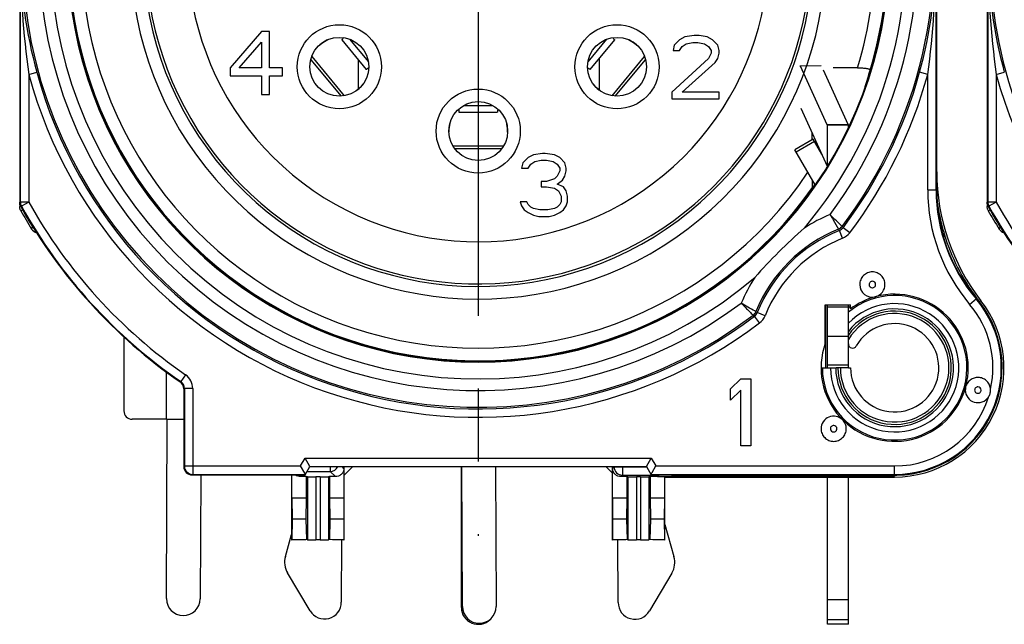
# Model space of a CAD drawing. Units: millimetres. Extents: x 0 to 420, y 0 to 297.
# Drawn here: x 339 to 363, y 84 to 98 of the extents above; entities that cross this region are included whole.
import ezdxf

# ---------------------------------------------------------------- set-up
doc = ezdxf.new("R2010")
doc.units = ezdxf.units.MM
doc.header["$LTSCALE"] = 23.1
doc.linetypes.add('CENTER', pattern=[0.6, 0.375, -0.075, 0.075, -0.075])
doc.layers.get('0').update_dxf_attribs({"linetype": 'CONTINUOUS'})
for name, color, linetype in [('AUSFORMSCHRAEGEN', 7, 'CONTINUOUS'), ('DEFAULT_1', 7, 'CENTER'), ('FASEN', 7, 'CONTINUOUS'), ('RUNDUNGEN', 7, 'CONTINUOUS')]:
    doc.layers.add(name, color=color, linetype=linetype)

msp = doc.modelspace()

# ---------------------------------------------------------------- linework, layer by layer
at = {"color": 7}
for p, q in [((344.9948, 97.7837), (344.2448, 96.922)), ((345.1823, 97.7837), (344.9948, 97.7837)), ((345.1823, 96.922), (345.1823, 97.7837)), ((355.0573, 97.6518), (354.9323, 97.5879)), ((355.276, 97.6837), (355.0573, 97.6518)), ((355.401, 97.6837), (355.276, 97.6837)), ((355.5885, 97.6518), (355.401, 97.6837)), ((355.7135, 97.5879), (355.5885, 97.6518)), ((344.4635, 96.922), (344.9948, 97.5284)), ((344.9948, 97.5284), (344.9948, 96.922)), ((346.9006, 97.5809), (347.4814, 96.8814)), ((347.089, 97.5978), (347.5335, 97.0624)), ((352.7561, 97.0624), (353.2006, 97.5978)), ((352.8081, 96.8814), (353.389, 97.5809)), ((354.8073, 97.4603), (354.776, 97.3326)), ((354.9323, 97.5879), (354.8073, 97.4603)), ((354.9323, 97.3326), (354.9948, 97.4284)), ((354.9948, 97.4284), (355.0885, 97.4922)), ((355.0885, 97.4922), (355.2448, 97.5241)), ((355.2448, 97.5241), (355.3698, 97.5241)), ((355.3698, 97.5241), (355.526, 97.4922)), ((355.526, 97.4922), (355.6198, 97.4284)), ((355.6198, 97.4284), (355.6823, 97.3326)), ((355.8385, 97.4603), (355.7135, 97.5879)), ((355.8698, 97.3326), (355.8385, 97.4603)), ((346.1896, 97.1849), (346.962, 96.2546)), ((353.3276, 96.2546), (354.1, 97.1849)), ((355.6198, 97.1411), (354.7448, 96.3432)), ((354.776, 97.3326), (354.9323, 97.3326)), ((355.6823, 97.2688), (355.6198, 97.1411)), ((355.6823, 97.3326), (355.6823, 97.2688)), ((355.776, 97.0454), (355.8385, 97.1411)), ((355.8385, 97.1411), (355.8698, 97.2688)), ((355.8698, 97.2688), (355.8698, 97.3326)), ((344.2448, 96.922), (344.2448, 96.7305)), ((344.9948, 96.922), (344.4635, 96.922)), ((345.4948, 96.922), (345.1823, 96.922)), ((345.4948, 96.7305), (345.4948, 96.922)), ((346.1668, 97.1116), (346.8851, 96.2466)), ((353.4045, 96.2466), (354.1228, 97.1116)), ((354.9948, 96.3432), (355.776, 97.0454)), ((358.4429, 95.5639), (357.8031, 96.9591)), ((344.2448, 96.7305), (344.9948, 96.7305)), ((344.9948, 96.7305), (344.9948, 96.2837)), ((345.1823, 96.2837), (345.1823, 96.7305)), ((345.1823, 96.7305), (345.4948, 96.7305)), ((358.941, 95.5722), (358.3504, 96.8603)), ((344.9948, 96.2837), (345.1823, 96.2837)), ((354.7448, 96.3432), (354.7448, 96.1837)), ((355.8698, 96.3432), (354.9948, 96.3432)), ((355.8698, 96.1837), (355.8698, 96.3432)), ((349.7972, 96.0194), (350.4924, 96.0194)), ((354.7448, 96.1837), (355.8698, 96.1837)), ((349.6902, 95.8637), (350.5994, 95.8637)), ((357.8133, 95.9553), (358.4429, 94.5823)), ((358.941, 95.5722), (358.4429, 95.5639)), ((358.4429, 95.5639), (358.4429, 95.5556)), ((358.9448, 95.5556), (358.4448, 95.5556)), ((358.4448, 94.6151), (358.4448, 95.5556)), ((358.9448, 95.4875), (358.9448, 95.5556)), ((349.5404, 95.0637), (350.7492, 95.0637)), ((358.1078, 95.2209), (357.6748, 94.9709)), ((357.7041, 94.9202), (358.1371, 95.1702)), ((358.313, 94.8655), (358.1078, 95.2209)), ((349.5828, 94.9993), (350.7068, 94.9993)), ((351.4573, 94.8518), (351.3323, 94.7879)), ((351.676, 94.8837), (351.4573, 94.8518)), ((351.7385, 94.8837), (351.676, 94.8837)), ((351.9573, 94.8518), (351.7385, 94.8837)), ((352.0823, 94.7879), (351.9573, 94.8518)), ((358.1553, 94.1387), (357.6748, 94.9709)), ((351.2073, 94.6603), (351.176, 94.5326)), ((351.3323, 94.7879), (351.2073, 94.6603)), ((351.3323, 94.5326), (351.3948, 94.6284)), ((351.3948, 94.6284), (351.4885, 94.6922)), ((351.4885, 94.6922), (351.6448, 94.7241)), ((351.6448, 94.7241), (351.7698, 94.7241)), ((351.7698, 94.7241), (351.926, 94.6922)), ((351.926, 94.6922), (352.0198, 94.6284)), ((352.0198, 94.6284), (352.0823, 94.5326)), ((352.2073, 94.6603), (352.0823, 94.7879)), ((352.2385, 94.5326), (352.2073, 94.6603)), ((351.176, 94.5326), (351.3323, 94.5326)), ((352.0198, 94.3411), (351.9573, 94.2773)), ((352.0823, 94.4688), (352.0198, 94.3411)), ((352.0823, 94.5326), (352.0823, 94.4688)), ((352.1448, 94.2454), (352.2073, 94.3411)), ((352.2073, 94.3411), (352.2385, 94.4688)), ((352.2385, 94.4688), (352.2385, 94.5326)), ((351.7698, 94.2135), (351.6448, 94.2135)), ((351.6448, 94.2135), (351.6448, 94.0858)), ((351.9573, 94.2773), (351.7698, 94.2135)), ((352.0198, 94.1496), (352.1448, 94.2454)), ((352.176, 94.0858), (352.0198, 94.1496)), ((351.6448, 94.0858), (351.7698, 94.0858)), ((351.7698, 94.0858), (351.9573, 94.0539)), ((351.9573, 94.0539), (352.051, 93.9901)), ((352.051, 93.9901), (352.1135, 93.8624)), ((352.1135, 93.8624), (352.1135, 93.7347)), ((352.2385, 93.9901), (352.176, 94.0858)), ((352.2698, 93.8624), (352.2385, 93.9901)), ((352.2698, 93.7347), (352.2698, 93.8624)), ((351.301, 93.7347), (351.1448, 93.7347)), ((351.1448, 93.7347), (351.176, 93.639)), ((351.176, 93.639), (351.2385, 93.5432)), ((351.3323, 93.6709), (351.301, 93.7347)), ((351.3948, 93.6071), (351.3323, 93.6709)), ((352.0823, 93.6709), (352.0198, 93.6071)), ((352.1135, 93.7347), (352.0823, 93.6709)), ((352.176, 93.5432), (352.2385, 93.639)), ((352.2385, 93.639), (352.2698, 93.7347)), ((351.2385, 93.5432), (351.3323, 93.4794)), ((351.3323, 93.4794), (351.4573, 93.4156)), ((351.4573, 93.5752), (351.3948, 93.6071)), ((351.6135, 93.5432), (351.4573, 93.5752)), ((351.4573, 93.4156), (351.5823, 93.3837)), ((351.801, 93.5432), (351.6135, 93.5432)), ((351.9573, 93.5752), (351.801, 93.5432)), ((351.8323, 93.3837), (351.9573, 93.4156)), ((352.0198, 93.6071), (351.9573, 93.5752)), ((351.9573, 93.4156), (352.0823, 93.4794)), ((352.0823, 93.4794), (352.176, 93.5432)), ((351.5823, 93.3837), (351.8323, 93.3837)), ((358.4029, 91.2872), (358.4029, 89.7837)), ((358.4448, 90.5337), (358.9448, 90.5337)), ((358.5188, 89.7837), (358.655, 89.7837)), ((358.9448, 89.7837), (358.9948, 89.7837)), ((356.1448, 89.2854), (356.3848, 89.5237)), ((356.3848, 89.5237), (356.6248, 89.5237)), ((356.6248, 89.5237), (356.6248, 87.9237)), ((356.1448, 89.0131), (356.1448, 89.2854)), ((356.3848, 89.2514), (356.1448, 89.0131)), ((356.3848, 87.9237), (356.3848, 89.2514)), ((356.6248, 87.9237), (356.3848, 87.9237)), ((353.7056, 87.1904), (353.678, 87.1958)), ((353.678, 87.1958), (353.678, 86.6837)), ((354.0048, 87.1872), (353.9048, 87.1872)), ((354.2315, 87.1958), (354.204, 87.1904)), ((354.2315, 87.1958), (354.2315, 86.6837)), ((354.5724, 87.1911), (354.5724, 86.6837)), ((358.4448, 83.6837), (358.4448, 87.1837)), ((358.9448, 83.6837), (358.9448, 87.1837)), ((346.058, 86.6837), (345.7172, 86.6837)), ((345.7172, 86.6837), (345.72, 86.1837)), ((346.058, 86.6837), (346.049, 86.1837)), ((346.9524, 86.6837), (346.6115, 86.6837)), ((346.6115, 86.6837), (346.6206, 86.1837)), ((346.9524, 86.6837), (346.9495, 86.1837)), ((353.678, 86.6837), (353.3372, 86.6837)), ((353.3372, 86.6837), (353.34, 86.1837)), ((353.678, 86.6837), (353.669, 86.1837)), ((354.5724, 86.6837), (354.2315, 86.6837)), ((354.2315, 86.6837), (354.2406, 86.1837)), ((354.5724, 86.6837), (354.5695, 86.1837)), ((346.049, 86.1837), (345.72, 86.1837)), ((346.9495, 86.1837), (346.6206, 86.1837)), ((353.669, 86.1837), (353.34, 86.1837)), ((354.5695, 86.1837), (354.2406, 86.1837)), ((346.1472, 84.0034), (345.6115, 84.9023)), ((354.7493, 84.8991), (354.2167, 83.9983)), ((358.4448, 84.2682), (358.9448, 84.2682)), ((358.4448, 83.7991), (358.9448, 83.7991)), ((358.9448, 83.6837), (358.4448, 83.6837))]:
    msp.add_line(p, q, dxfattribs=at)
for centre, radius, start, end in [((350.1448, 99.6837), 8.2665, 139.80707, 15.69075), ((350.1448, 99.6837), 6.9052, 153.4039, 31.70411), ((350.1448, 99.6837), 9.7335, 343.1765, 19.53608), ((346.6535, 98.1625), 1.5289, 304.89003, 305.43933), ((353.6361, 98.1625), 1.5289, 234.56067, 235.10997), ((358.8991, 95.553), 0.046, 20.92124, 24.65605), ((360.0448, 89.7837), 1.4, 180, 141.78679), ((360.0448, 89.7837), 1.3479, 180, 144.69511), ((360.0448, 89.7837), 1.2908, 180, 148.44969), ((360.0448, 89.7837), 1.05, 180, 150.40815), ((359.0448, 90.3516), 0.1, 180, 330.40815), ((346.041, 85.1583), 0.5, 164.08447, 210.79445), ((354.3189, 85.1536), 0.5, 329.40424, 16.11422), ((346.4908, 84.2082), 0.4, 210.79445, 359.98946), ((353.8724, 84.2019), 0.4, 180.20923, 329.40424)]:
    msp.add_arc(centre, radius, start, end, dxfattribs=at)
for centre, major_axis, start_param, end_param in [((353.9048, 87.1907), (0.2, 0), -3.0543262, -1.5707963), ((354.0048, 87.1907), (0.2, 0), -1.5707963, -0.0872665), ((353.9548, 87.1837), (0.75, 0), 6.8865537, 7.4760427)]:
    msp.add_ellipse(centre, major_axis=major_axis, ratio=0.0174551, start_param=start_param, end_param=end_param, dxfattribs=at)
for points, knots in [([(346.9469, 97.6327), (346.9397, 97.6257), (346.9274, 97.6136), (346.9124, 97.5982), (346.9039, 97.5882), (346.9008, 97.5834), (346.9002, 97.5814), (346.9006, 97.5809)], [0, 0, 0, 0, 0.4300746, 0.7387093, 0.9264684, 0.9760941, 1, 1, 1, 1]), ([(353.3426, 97.6327), (353.3499, 97.6257), (353.3622, 97.6136), (353.3771, 97.5982), (353.3856, 97.5882), (353.3888, 97.5834), (353.3893, 97.5814), (353.389, 97.5809)], [0, 0, 0, 0, 0.4300746, 0.7387093, 0.9264684, 0.9760941, 1, 1, 1, 1]), ([(347.528, 96.9084), (347.5195, 96.9024), (347.5059, 96.8933), (347.4919, 96.8845), (347.4864, 96.8822)], [0, 0, 0, 0, 0.6359133, 1, 1, 1, 1]), ([(352.7616, 96.9084), (352.7701, 96.9024), (352.7837, 96.8933), (352.7977, 96.8845), (352.8031, 96.8822)], [0, 0, 0, 0, 0.6359133, 1, 1, 1, 1]), ([(347.4864, 96.8822), (347.4858, 96.8819), (347.4844, 96.8814), (347.4821, 96.8806), (347.4814, 96.8814)], [0, 0, 0, 0, 0.3916062, 1, 1, 1, 1]), ([(352.8031, 96.8822), (352.8038, 96.8819), (352.8052, 96.8814), (352.8075, 96.8806), (352.8081, 96.8814)], [0, 0, 0, 0, 0.3916062, 1, 1, 1, 1]), ([(349.68, 95.9322), (349.6807, 95.9222), (349.6822, 95.905), (349.6845, 95.8838), (349.6867, 95.8709), (349.6884, 95.8654), (349.6896, 95.8637), (349.6902, 95.8637)], [0, 0, 0, 0, 0.4300568, 0.7386816, 0.9264413, 0.9760744, 1, 1, 1, 1]), ([(350.6096, 95.9322), (350.6089, 95.9222), (350.6074, 95.905), (350.6051, 95.8838), (350.6029, 95.8709), (350.6012, 95.8654), (350.6, 95.8637), (350.5994, 95.8637)], [0, 0, 0, 0, 0.4300568, 0.7386816, 0.9264413, 0.9760744, 1, 1, 1, 1])]:
    msp.add_open_spline(points, degree=3, knots=knots, dxfattribs=at)
for points in [[(358.4448, 95.5556), (358.4448, 95.5584), (358.4441, 95.5613), (358.4429, 95.5639)], [(358.9448, 95.5556), (358.9448, 95.5603), (358.9438, 95.565), (358.9421, 95.5694)]]:
    msp.add_open_spline(points, degree=3, dxfattribs=at)
at = {"layer": 'AUSFORMSCHRAEGEN', "color": 7}
for p, q in [((362.0974, 91.3795), (362.0614, 91.3515)), ((358.3948, 91.2837), (358.9948, 91.2837)), ((358.3948, 90.3668), (358.3948, 91.2837)), ((358.9948, 91.1837), (358.9948, 91.2837)), ((346.9598, 85.6837), (346.9598, 87.4337)), ((353.3298, 87.4337), (353.3298, 85.6837)), ((353.3754, 87.4293), (353.3372, 87.3911)), ((353.3754, 87.4293), (354.1448, 87.4293)), ((353.5754, 87.4293), (353.5754, 87.2293)), ((345.7098, 87.2337), (345.7098, 85.6837)), ((346.0856, 87.1904), (346.058, 87.1958)), ((346.058, 87.1958), (346.058, 86.6837)), ((346.0856, 87.1904), (346.0856, 85.6904)), ((346.3848, 87.1872), (346.2848, 87.1872)), ((346.2848, 87.1872), (346.2848, 85.6872)), ((346.3848, 87.1872), (346.3848, 85.6872)), ((346.6115, 87.1958), (346.584, 87.1904)), ((346.584, 87.1904), (346.584, 85.6904)), ((346.6115, 87.1958), (346.6115, 86.6837)), ((353.5754, 87.2293), (353.5407, 87.1946)), ((353.5754, 87.2293), (354.3342, 87.2293)), ((353.7056, 87.1904), (353.7056, 85.6904)), ((353.9048, 87.1872), (353.9048, 85.6872)), ((354.0048, 87.1872), (354.0048, 85.6872)), ((354.204, 87.1904), (354.204, 85.6904)), ((354.2603, 87.2337), (360.0448, 87.2337)), ((354.3342, 87.2337), (354.3342, 87.2293)), ((354.3589, 87.2046), (354.3342, 87.2293)), ((354.5798, 87.1837), (354.5724, 87.1911)), ((354.5798, 87.1837), (360.0448, 87.1837)), ((354.5798, 85.6837), (354.5798, 87.1837)), ((354.7589, 87.1977), (354.7589, 87.2337)), ((360.0448, 87.1977), (354.7589, 87.1977)), ((360.0448, 87.1977), (360.0448, 87.1837)), ((345.72, 86.1837), (345.7155, 85.6894)), ((346.049, 86.1837), (346.0623, 85.695)), ((346.6206, 86.1837), (346.6073, 85.695)), ((346.9495, 86.1837), (346.954, 85.6894)), ((353.34, 86.1837), (353.3355, 85.6894)), ((353.669, 86.1837), (353.6823, 85.695)), ((354.2406, 86.1837), (354.2273, 85.695)), ((354.5695, 86.1837), (354.574, 85.6894)), ((345.7155, 85.6894), (345.7098, 85.6837)), ((346.0856, 85.6904), (346.0623, 85.695)), ((346.3848, 85.6872), (346.2848, 85.6872)), ((346.6073, 85.695), (346.584, 85.6904)), ((346.9598, 85.6837), (346.954, 85.6894)), ((353.3355, 85.6894), (353.3298, 85.6837)), ((353.7056, 85.6904), (353.6823, 85.695)), ((354.0048, 85.6872), (353.9048, 85.6872)), ((354.2273, 85.695), (354.204, 85.6904)), ((354.5798, 85.6837), (354.574, 85.6894))]:
    msp.add_line(p, q, dxfattribs=at)
for centre, radius, start, end in [((350.1448, 99.6837), 9.4335, 109.55094, 326.20931), ((350.1448, 99.6837), 9.7335, 118.91587, 324.77001), ((350.1448, 99.6837), 7.9052, 140.44408, 78.51842), ((350.1448, 99.6837), 7.9665, 140.40206, 14.71232), ((350.1448, 99.6837), 9.4335, 342.95933, 18.85461), ((366.0448, 94.4484), 5, 180, 217.86365), ((365.0448, 94.0148), 4, 180, 220.2388), ((360.0448, 89.7837), 2.5544, 267.0085, 37.86365), ((360.0448, 89.7837), 2.55, 270, 40.2388), ((360.0448, 89.7837), 2.6, 270, 37.86365), ((360.0448, 89.7837), 1.8, 125.73157, 127.36771), ((353.5755, 87.4293), 0.2, 180.02096, 269.97904), ((354.334, 87.4298), 0.2005, 270.07046, 281.8066), ((360.0595, 92.666), 5.4683, 263.43176, 269.84582), ((360.0637, 89.7936), 2.5959, 260.47667, 267.45956), ((360.0633, 89.7869), 2.5893, 267.46308, 269.59125)]:
    msp.add_arc(centre, radius, start, end, dxfattribs=at)
for centre, start_param, end_param in [((346.2848, 87.1907), -3.0543262, -1.5707963), ((346.3848, 87.1907), -1.5707963, -0.0872665), ((346.2848, 85.6907), -3.0543262, -1.5707963), ((346.3848, 85.6907), -1.5707963, -0.0872665), ((353.9048, 85.6907), -3.0543262, -1.5707963), ((354.0048, 85.6907), -1.5707963, -0.0872665)]:
    msp.add_ellipse(centre, major_axis=(0.2, 0), ratio=0.0174551, start_param=start_param, end_param=end_param, dxfattribs=at)
for points, knots in [([(359.1641, 96.9192), (359.2029, 96.9192), (359.2593, 96.9175), (359.3309, 96.9112), (359.3764, 96.9049), (359.409, 96.8984), (359.4306, 96.8919), (359.4469, 96.8859), (359.4641, 96.8754), (359.4617, 96.8666)], [0, 0, 0, 0, 0.3754459, 0.5462249, 0.6963597, 0.8196549, 0.8696336, 0.9113989, 1, 1, 1, 1]), ([(358.0955, 94.0688), (358.0948, 94.068), (358.0931, 94.0774), (358.0928, 94.084), (358.0913, 94.1049), (358.0905, 94.1279), (358.0895, 94.1565), (358.0884, 94.1995), (358.0877, 94.2332), (358.0874, 94.2562)], [0, 0, 0, 0, 0.0175667, 0.0795661, 0.1805509, 0.3112995, 0.4636618, 0.6320002, 1, 1, 1, 1]), ([(354.3589, 87.2046), (354.3596, 87.2039), (354.3629, 87.2039), (354.3689, 87.2029), (354.379, 87.2025), (354.3925, 87.2018), (354.4095, 87.2013), (354.4385, 87.2004), (354.482, 87.1996), (354.5416, 87.1988), (354.6093, 87.1982), (354.6827, 87.1978), (354.7332, 87.1977), (354.7589, 87.1977)], [0, 0, 0, 0, 0.0066361, 0.0224738, 0.0474549, 0.0814199, 0.1240257, 0.174852, 0.2993116, 0.4500281, 0.6214256, 0.8072681, 1, 1, 1, 1]), ([(346.0623, 85.695), (346.0269, 85.6947), (345.9113, 85.6936), (345.7957, 85.6921), (345.7155, 85.6894)], [0, 0, 0, 0, 0.3058853, 1, 1, 1, 1]), ([(346.954, 85.6894), (346.9325, 85.6901), (346.8169, 85.6931), (346.7013, 85.6943), (346.6073, 85.695)], [0, 0, 0, 0, 0.1866287, 1, 1, 1, 1]), ([(353.6823, 85.695), (353.6469, 85.6947), (353.5313, 85.6936), (353.4157, 85.6921), (353.3355, 85.6894)], [0, 0, 0, 0, 0.3058853, 1, 1, 1, 1]), ([(354.574, 85.6894), (354.5525, 85.6901), (354.4369, 85.6931), (354.3213, 85.6943), (354.2273, 85.695)], [0, 0, 0, 0, 0.1866287, 1, 1, 1, 1])]:
    msp.add_open_spline(points, degree=3, knots=knots, dxfattribs=at)
msp.add_open_spline([(354.4618, 87.2331), (354.4313, 87.2148), (354.3945, 87.2046), (354.3589, 87.2046)], degree=3, dxfattribs=at)
at = {"layer": 'DEFAULT_1', "color": 7}
msp.add_line((350.1448, 99.6837), (350.1448, 85.7837), dxfattribs=at)
at = {"layer": 'FASEN', "color": 7}
for centre, radius, start, end in [((347.0878, 96.5746), 1.1392, 117.80703, 128.57597), ((353.2065, 96.5818), 1.1305, 51.33839, 62.1901), ((346.533, 97.2444), 1.1304, 311.20416, 320.67363), ((353.7626, 97.2503), 1.1389, 219.29409, 228.71218), ((350.5703, 95.3668), 1.1253, 168.64859, 173.54588), ((349.7185, 95.3666), 1.1262, 6.26334, 11.23165), ((350.5948, 95.3645), 1.1499, 173.56664, 178.61046), ((349.6957, 95.3645), 1.149, 1.34002, 6.24229), ((359.515, 91.7639), 0.3001, 179.93925, 282.71839), ((360.0448, 89.7837), 1.75, 345.3974, 104.58462), ((360.0448, 89.7837), 1.75, 105.36712, 126.8699), ((360.3486, 88.6488), 2.9248, 104.74562, 105.22525), ((360.0448, 89.7837), 1.75, 160.53705, 344.61375), ((358.9099, 90.0874), 2.9248, 344.77475, 345.25438)]:
    msp.add_arc(centre, radius, start, end, dxfattribs=at)
for points, knots in [([(359.8148, 91.7637), (359.8148, 91.8027), (359.7989, 91.8814), (359.7324, 91.9811), (359.6327, 92.0478), (359.5151, 92.0713), (359.3974, 92.048), (359.2975, 91.9814), (359.2308, 91.8819), (359.2149, 91.8032), (359.2149, 91.7642)], [0, 0, 0, 0, 0.1250208, 0.2499963, 0.3750063, 0.5000035, 0.6250012, 0.7500104, 0.8749861, 1, 1, 1, 1]), ([(359.6041, 91.4773), (359.6636, 91.4958), (359.7734, 91.5734), (359.8148, 91.7013), (359.8148, 91.7637)], [0, 0, 0, 0, 0.5, 1, 1, 1, 1]), ([(358.8091, 88.5442), (358.768, 88.5855), (358.6587, 88.6451), (358.4745, 88.6277), (358.331, 88.5112), (358.2948, 88.3919), (358.2948, 88.3337)], [0, 0, 0, 0, 0.2501213, 0.5000493, 0.7499865, 1, 1, 1, 1]), ([(358.8947, 88.3331), (358.8947, 88.3725), (358.8789, 88.452), (358.8338, 88.5193), (358.806, 88.5472)], [0, 0, 0, 0, 0.4998994, 1, 1, 1, 1]), ([(358.2948, 88.3337), (358.2948, 88.2947), (358.3106, 88.2159), (358.3771, 88.1163), (358.4769, 88.0495), (358.5945, 88.0261), (358.7122, 88.0493), (358.812, 88.1159), (358.8787, 88.2154), (358.8947, 88.2941), (358.8947, 88.3331)], [0, 0, 0, 0, 0.1250209, 0.2499964, 0.3750065, 0.5000038, 0.6250015, 0.7500107, 0.8749865, 1, 1, 1, 1])]:
    msp.add_open_spline(points, degree=3, knots=knots, dxfattribs=at)
msp.add_open_spline([(361.7321, 89.3194), (361.7297, 89.3086), (361.7264, 89.2867), (361.7248, 89.2647), (361.7248, 89.2537)], degree=3, dxfattribs=at)
at = {"layer": 'RUNDUNGEN', "color": 7}
for p, q in [((361.0308, 94.0148), (361.0308, 105.6443)), ((361.0448, 94.0148), (361.0448, 105.75)), ((339.2448, 105.3525), (339.2448, 93.6174)), ((339.2588, 105.3525), (339.2588, 93.723)), ((362.2448, 105.3525), (362.2448, 93.6174)), ((362.2588, 105.3525), (362.2588, 93.723)), ((353.0279, 96.3836), (353.0251, 97.1426)), ((347.2932, 97.1081), (347.2931, 96.4071)), ((358.3012, 96.9675), (357.8031, 96.9591)), ((359.1641, 96.9192), (358.5824, 96.9192)), ((339.4588, 96.7587), (339.6517, 96.8115)), ((339.4588, 96.7587), (339.4588, 93.723)), ((360.8308, 96.7587), (360.6379, 96.8115)), ((360.8308, 94.0148), (360.8308, 96.7587)), ((362.4588, 96.7587), (362.6517, 96.8115)), ((362.4588, 96.7587), (362.4588, 93.723)), ((358.0851, 95.2078), (358.0851, 95.3626)), ((358.4722, 94.6151), (358.4448, 94.6151)), ((358.4448, 94.5692), (358.4448, 94.6151)), ((360.8308, 94.0148), (361.0448, 94.0148)), ((339.2588, 93.723), (339.2448, 93.7194)), ((339.4588, 93.723), (339.2588, 93.723)), ((339.4588, 93.723), (339.2841, 93.6256)), ((362.2588, 93.723), (362.2448, 93.7194)), ((362.4588, 93.723), (362.2588, 93.723)), ((362.4588, 93.723), (362.2841, 93.6256)), ((339.253, 93.6195), (339.2448, 93.6174)), ((339.2692, 93.6238), (339.253, 93.6195)), ((339.2841, 93.6256), (339.2701, 93.622)), ((339.3165, 93.5306), (339.2708, 93.5187)), ((362.253, 93.6195), (362.2448, 93.6174)), ((362.2692, 93.6238), (362.253, 93.6195)), ((362.2841, 93.6256), (362.2701, 93.622)), ((362.3165, 93.5306), (362.2708, 93.5187)), ((339.5447, 93.1453), (339.5293, 93.0835)), ((339.5447, 93.1453), (339.5515, 93.1495)), ((358.8073, 92.8654), (358.7327, 93.051)), ((358.7945, 93.1463), (358.8176, 93.1158)), ((358.977, 92.9951), (358.8176, 93.1158)), ((362.5447, 93.1453), (362.5293, 93.0835)), ((362.5447, 93.1453), (362.5515, 93.1495)), ((361.828, 91.2927), (361.9914, 91.4309)), ((356.9631, 91.0212), (356.7775, 91.0957)), ((358.4448, 89.7837), (358.4448, 91.2837)), ((358.9448, 91.2251), (358.4448, 91.2251)), ((358.9448, 89.7837), (358.9448, 91.2837)), ((356.6822, 91.0339), (356.7127, 91.0108)), ((356.8334, 90.8514), (356.7127, 91.0108)), ((341.721, 90.523), (341.721, 88.7598)), ((342.7336, 88.5598), (342.7336, 89.6861)), ((358.2966, 89.7837), (358.5188, 89.7837)), ((358.9448, 89.8423), (358.4448, 89.8423)), ((358.9448, 89.7837), (358.655, 89.7837)), ((343.0586, 89.447), (343.0726, 89.4544)), ((343.1863, 89.6189), (343.0726, 89.4544)), ((343.1448, 89.2826), (343.1588, 89.29)), ((343.1448, 89.2826), (343.1448, 87.4336)), ((343.3588, 89.29), (343.1588, 89.29)), ((343.1588, 89.29), (343.1588, 87.4477)), ((343.3588, 89.29), (343.3588, 87.2477)), ((342.7336, 88.5598), (341.9209, 88.5598)), ((342.7322, 84.2923), (342.7544, 88.5597)), ((345.9219, 87.4477), (346.0293, 87.6337)), ((346.0293, 87.6337), (354.2603, 87.6337)), ((346.1448, 87.4337), (346.0293, 87.6337)), ((354.1448, 87.4337), (354.2603, 87.6337)), ((354.2603, 87.6337), (354.3677, 87.4477)), ((343.1588, 87.4477), (343.1448, 87.4336)), ((343.1588, 87.4477), (345.9219, 87.4477)), ((346.0225, 87.2734), (345.9219, 87.4477)), ((346.0293, 87.2337), (346.1448, 87.4337)), ((346.078, 87.318), (346.6255, 87.318)), ((346.1448, 87.4337), (354.1448, 87.4337)), ((346.6255, 87.4337), (346.6255, 87.318)), ((346.7489, 87.1946), (346.6255, 87.318)), ((346.9524, 87.3911), (346.9098, 87.4337)), ((346.9524, 87.3911), (346.9524, 86.6837)), ((347.167, 87.4337), (346.9598, 87.2265)), ((349.7448, 84.0814), (349.7448, 87.4337)), ((349.7703, 84.103), (349.753, 87.4337)), ((350.553, 87.4337), (350.5702, 84.1072)), ((353.3298, 87.2813), (353.1763, 87.4337)), ((353.3372, 86.6837), (353.3372, 87.3911)), ((354.1448, 87.4337), (354.2603, 87.2337)), ((354.2772, 87.2911), (354.3677, 87.4477)), ((354.3677, 87.4477), (360.0448, 87.4477)), ((360.0448, 87.2337), (360.0448, 87.4477)), ((343.3588, 87.2477), (343.3448, 87.2337)), ((343.3448, 87.2337), (346.0293, 87.2337)), ((343.3588, 87.2477), (346.0374, 87.2477)), ((343.5475, 87.2337), (343.5322, 84.2881)), ((345.7172, 86.6837), (345.7172, 87.2337)), ((345.9207, 87.1946), (345.9598, 87.2337)), ((354.2522, 87.2477), (360.0448, 87.2477)), ((354.5798, 86.0519), (354.7992, 85.2923)), ((345.5602, 85.2954), (345.7098, 85.8202)), ((346.8911, 85.6837), (346.8908, 84.2081)), ((353.4724, 84.2005), (353.4669, 85.6837))]:
    msp.add_line(p, q, dxfattribs=at)
for centre, radius in [((346.8448, 96.9437), 1), ((353.4448, 96.9437), 1), ((346.8448, 96.9437), 0.7), ((353.4448, 96.9437), 0.7), ((350.1448, 95.4137), 1), ((350.1448, 95.4137), 0.7)]:
    msp.add_circle(centre, radius, dxfattribs=at)
for centre, radius, start, end in [((350.1448, 99.6837), 10.8423, 322.91844, 58.8381), ((350.1448, 99.6837), 10.4423, 323.21521, 58.79702), ((350.1448, 99.6837), 10.1658, 319.69917, 58.76431), ((350.1448, 99.6837), 9.7658, 121.19531, 58.75921), ((350.1448, 99.6837), 9.75, 121.15162, 58.84842), ((350.1448, 99.6837), 10.8423, 142.91844, 307.08156), ((350.1448, 99.6837), 10.1658, 139.6989, 310.30215), ((373.1448, 99.6837), 10.8423, 142.91844, 307.08156), ((350.1448, 99.6837), 10.4423, 143.21638, 306.78786), ((350.2684, 99.7266), 11.0096, 180.22323, 195.35352), ((361.2306, 99.7165), 21.9719, 180.08559, 187.73647), ((350.0213, 99.7266), 11.0096, 344.64644, 359.77682), ((339.2502, 99.7034), 21.7806, 352.22989, 359.94805), ((373.2684, 99.7266), 11.0096, 180.22323, 195.35352), ((384.2306, 99.7165), 21.9719, 180.08559, 187.73647), ((350.1448, 99.6837), 11.0791, 195.30799, 307.13637), ((350.1448, 99.6837), 10.8791, 195.30799, 307.1364), ((350.1448, 99.6837), 10.8791, 322.86367, 344.69201), ((350.1448, 99.6837), 11.0791, 322.86363, 344.69201), ((373.1448, 99.6837), 11.0791, 195.30799, 307.13637), ((365.0448, 94.0148), 4.214, 180, 220.2388), ((365.0448, 94.0148), 4.014, 180, 220.2388), ((350.1448, 99.6837), 12.236, 209.15268, 235.34102), ((366.0448, 94.4484), 5.0421, 188.33072, 196.87178), ((373.1448, 99.6837), 12.236, 209.15268, 235.34102), ((339.445, 93.6174), 0.2002, 202.0731, 209.53878), ((350.1448, 99.6837), 12.45, 209.13562, 235.30771), ((350.1448, 99.6837), 12.5, 209.55077, 211.87111), ((350.1448, 99.6837), 12.436, 209.15268, 235.34104), ((339.4911, 93.6297), 0.2008, 195.79424, 209.57761), ((350.1448, 99.6837), 12.4544, 209.60698, 211.66716), ((360.0448, 89.7837), 3.9577, 112.85007, 122.8526), ((362.445, 93.6174), 0.2002, 202.0731, 209.53878), ((373.1448, 99.6837), 12.45, 209.13562, 235.30771), ((373.1448, 99.6837), 12.5, 209.55077, 211.87111), ((373.1448, 99.6837), 12.436, 209.15268, 235.34104), ((362.4911, 93.6297), 0.2008, 195.79424, 209.57761), ((373.1448, 99.6837), 12.4544, 209.60698, 211.66716), ((339.6991, 93.1891), 0.1999, 211.86381, 253.69161), ((339.7158, 93.2512), 0.2013, 211.7541, 226.22506), ((366.3087, 83.5198), 12.7548, 131.25731, 138.74269), ((360.0448, 89.7837), 3.5577, 112.03539, 157.96461), ((360.0448, 89.7837), 3.5209, 111.87904, 158.12076), ((343.5772, 81.7995), 18.8755, 36.59013, 36.70574), ((358.6581, 93.2366), 0.4001, 291.88486, 322.85791), ((359.6448, 92.9837), 1.5749, 355.62097, 0.05021), ((366.043, 94.4474), 5.0435, 196.99351, 216.66905), ((362.6991, 93.1891), 0.1999, 211.86381, 253.69161), ((362.7158, 93.2512), 0.2013, 211.7541, 226.22506), ((360.0448, 89.7837), 3.3209, 111.87913, 158.12087), ((360.0448, 89.7837), 3.9577, 147.1442, 157.13935), ((360.0448, 89.7837), 1.7191, 180, 129.78092), ((360.0448, 89.7837), 1.526, 180, 136.12544), ((360.0448, 89.7837), 2.536, 270, 40.2388), ((360.0448, 89.7837), 2.336, 347.35591, 40.2388), ((366.0382, 94.4433), 5.0373, 216.66418, 217.86341), ((368.0167, 106.2444), 18.8627, 233.31166, 233.42733), ((356.5918, 91.1703), 0.4001, 307.14208, 338.11516), ((342.9449, 89.2826), 0.1999, 359.9936, 55.31411), ((342.9589, 89.29), 0.1999, 359.98762, 55.35114), ((342.9588, 89.2899), 0.4, 0.00199, 55.33903), ((362.0248, 89.2538), 0.2999, 180.02591, 326.54118), ((362.0008, 89.2521), 0.3239, 0.27254, 3.51093), ((360.0448, 89.7837), 2.336, 270, 342.68627), ((343.3589, 87.4478), 0.2001, 180.02384, 269.97616), ((346.6255, 87.518), 0.2, 270.02094, 335.03426), ((343.1322, 84.2902), 0.4, 179.70295, 359.70295), ((350.1448, 84.0814), 0.4, 180, 314.72759), ((350.1702, 84.1051), 0.4, 180.29705, 0.29705)]:
    msp.add_arc(centre, radius, start, end, dxfattribs=at)
for centre, major_axis, ratio, start_param, end_param in [((350.1448, 99.3969), (0, 9.6584), 0.999559, -1.878403, -1.8358707), ((351.4549, 99.6837), (8.7378, 0), 0.988695, -0.7075081, -0.6884345), ((341.921, 88.7598), (0.1414, 0.1414), 0.9999239, 2.3562326, 3.9269527), ((342.7336, 88.5642), (0.5, 0), 0.0087269, -1.5707963, -0.6048545), ((343.3448, 87.4337), (0.1415, 0.1415), 0.9996955, -3.9268385, -2.3563468), ((346.3348, 87.1837), (0.75, 0), 0.0174551, 8.2319206, 8.4389275), ((346.3348, 87.1837), (0.75, 0), 0.0174551, 0.9858504, 1.1928574), ((353.9548, 87.1837), (0.75, 0), 0.0174551, 1.9487353, 2.1557422)]:
    msp.add_ellipse(centre, major_axis=major_axis, ratio=ratio, start_param=start_param, end_param=end_param, dxfattribs=at)
for points, knots in [([(357.8031, 96.9591), (357.8029, 96.9597), (357.8022, 96.9611), (357.8009, 96.9628), (357.7998, 96.9628)], [0, 0, 0, 0, 0.3588099, 1, 1, 1, 1]), ([(358.7945, 93.1463), (358.7868, 93.1541), (358.7438, 93.197), (358.6487, 93.2922), (358.5606, 93.3789), (358.508, 93.4308)], [0, 0, 0, 0, 0.0816081, 0.4514736, 1, 1, 1, 1]), ([(358.508, 93.4308), (358.534, 93.3872), (358.6018, 93.271), (358.6688, 93.1544), (358.71, 93.0815)], [0, 0, 0, 0, 0.3773378, 1, 1, 1, 1]), ([(359.5929, 91.7637), (359.5928, 91.7834), (359.5759, 91.8245), (359.5247, 91.8449), (359.4849, 91.8368), (359.4591, 91.8195), (359.4421, 91.7938), (359.4368, 91.7737), (359.4367, 91.7637)], [0, 0, 0, 0, 0.2480207, 0.4952443, 0.6212552, 0.7471812, 0.8738026, 1, 1, 1, 1]), ([(359.4367, 91.7637), (359.4368, 91.7439), (359.4537, 91.7028), (359.5048, 91.6825), (359.5447, 91.6906), (359.5705, 91.7078), (359.5874, 91.7335), (359.5928, 91.7536), (359.5929, 91.7637)], [0, 0, 0, 0, 0.2480207, 0.4952443, 0.6212552, 0.7471812, 0.8738026, 1, 1, 1, 1]), ([(356.7469, 91.1185), (356.7374, 91.1239), (356.6204, 91.1901), (356.5039, 91.2573), (356.3977, 91.3204)], [0, 0, 0, 0, 0.081678, 1, 1, 1, 1]), ([(356.3977, 91.3204), (356.4333, 91.2843), (356.5278, 91.1884), (356.6226, 91.0929), (356.6822, 91.0339)], [0, 0, 0, 0, 0.3771984, 1, 1, 1, 1]), ([(362.324, 89.2724), (362.3219, 89.3068), (362.3054, 89.3756), (362.2471, 89.4638), (362.1623, 89.5269), (362.0611, 89.5574), (361.9556, 89.5517), (361.8583, 89.5103), (361.7809, 89.4384), (361.7486, 89.3754), (361.7383, 89.3425)], [0, 0, 0, 0, 0.125005, 0.2499907, 0.3749937, 0.4999928, 0.6249911, 0.7499958, 0.8749814, 1, 1, 1, 1]), ([(362.1029, 89.2537), (362.1028, 89.2734), (362.0859, 89.3145), (362.0347, 89.3349), (361.9949, 89.3268), (361.9691, 89.3095), (361.9521, 89.2838), (361.9468, 89.2637), (361.9467, 89.2537)], [0, 0, 0, 0, 0.2480207, 0.4952443, 0.6212552, 0.7471812, 0.8738026, 1, 1, 1, 1]), ([(361.9467, 89.2537), (361.9468, 89.2339), (361.9637, 89.1928), (362.0148, 89.1725), (362.0547, 89.1806), (362.0805, 89.1978), (362.0974, 89.2235), (362.1028, 89.2436), (362.1029, 89.2537)], [0, 0, 0, 0, 0.2480207, 0.4952443, 0.6212552, 0.7471812, 0.8738026, 1, 1, 1, 1]), ([(362.2749, 89.0883), (362.291, 89.1126), (362.3166, 89.1659), (362.325, 89.2246), (362.3248, 89.2537)], [0, 0, 0, 0, 0.4999923, 1, 1, 1, 1]), ([(358.6729, 88.3337), (358.6728, 88.3534), (358.6559, 88.3945), (358.6047, 88.4149), (358.5649, 88.4068), (358.5391, 88.3895), (358.5221, 88.3638), (358.5168, 88.3437), (358.5167, 88.3337)], [0, 0, 0, 0, 0.2480207, 0.4952443, 0.6212552, 0.7471812, 0.8738026, 1, 1, 1, 1]), ([(358.5167, 88.3337), (358.5168, 88.3139), (358.5337, 88.2728), (358.5848, 88.2525), (358.6247, 88.2606), (358.6505, 88.2778), (358.6674, 88.3035), (358.6728, 88.3236), (358.6729, 88.3337)], [0, 0, 0, 0, 0.2480207, 0.4952443, 0.6212552, 0.7471812, 0.8738026, 1, 1, 1, 1]), ([(346.9524, 87.3911), (346.9524, 87.3615), (346.9393, 87.3058), (346.8896, 87.2419), (346.8241, 87.2029), (346.7741, 87.1943), (346.7489, 87.1946)], [0, 0, 0, 0, 0.2834043, 0.5263747, 0.758311, 1, 1, 1, 1]), ([(353.5407, 87.1946), (353.5155, 87.1943), (353.4655, 87.2029), (353.4, 87.2419), (353.3503, 87.3058), (353.3372, 87.3615), (353.3372, 87.3911)], [0, 0, 0, 0, 0.2416868, 0.4736263, 0.7165993, 1, 1, 1, 1]), ([(345.9207, 87.1946), (345.8985, 87.1943), (345.8548, 87.2009), (345.8154, 87.2209), (345.7982, 87.2334)], [0, 0, 0, 0, 0.5108073, 1, 1, 1, 1]), ([(346.0374, 87.2477), (346.0375, 87.2479), (346.037, 87.2487), (346.0364, 87.25), (346.035, 87.2522), (346.0324, 87.2565), (346.0281, 87.2636), (346.0245, 87.2699), (346.0225, 87.2734)], [0, 0, 0, 0, 0.0216733, 0.0754416, 0.1603677, 0.2749669, 0.5870528, 1, 1, 1, 1]), ([(354.2522, 87.2476), (354.252, 87.2479), (354.253, 87.2491), (354.2539, 87.2512), (354.2562, 87.2548), (354.2591, 87.2596), (354.2627, 87.2658), (354.2688, 87.2764), (354.2738, 87.285), (354.2772, 87.2911)], [0, 0, 0, 0, 0.019718, 0.0707281, 0.153071, 0.2664074, 0.4100844, 0.5819697, 1, 1, 1, 1])]:
    msp.add_open_spline(points, degree=3, knots=knots, dxfattribs=at)
for points in [[(339.2701, 93.622), (339.2538, 93.6513), (339.2448, 93.6859), (339.2448, 93.7194)], [(339.2588, 93.723), (339.2588, 93.6895), (339.2678, 93.6549), (339.2841, 93.6256)], [(362.2701, 93.622), (362.2538, 93.6513), (362.2448, 93.6859), (362.2448, 93.7194)], [(362.2588, 93.723), (362.2588, 93.6895), (362.2678, 93.6549), (362.2841, 93.6256)], [(339.2595, 93.5422), (339.2499, 93.5659), (339.2448, 93.5918), (339.2448, 93.6174)], [(362.2595, 93.5422), (362.2499, 93.5659), (362.2448, 93.5918), (362.2448, 93.6174)], [(358.71, 93.0815), (358.7429, 93.0948), (358.7731, 93.118), (358.7945, 93.1463)], [(358.7327, 93.051), (358.7658, 93.0642), (358.7961, 93.0874), (358.8176, 93.1158)], [(356.6822, 91.0339), (356.7105, 91.0553), (356.7336, 91.0856), (356.7469, 91.1185)], [(356.7127, 91.0108), (356.7411, 91.0323), (356.7642, 91.0627), (356.7775, 91.0957)]]:
    msp.add_open_spline(points, degree=3, dxfattribs=at)

doc.saveas('drawing.dxf')
